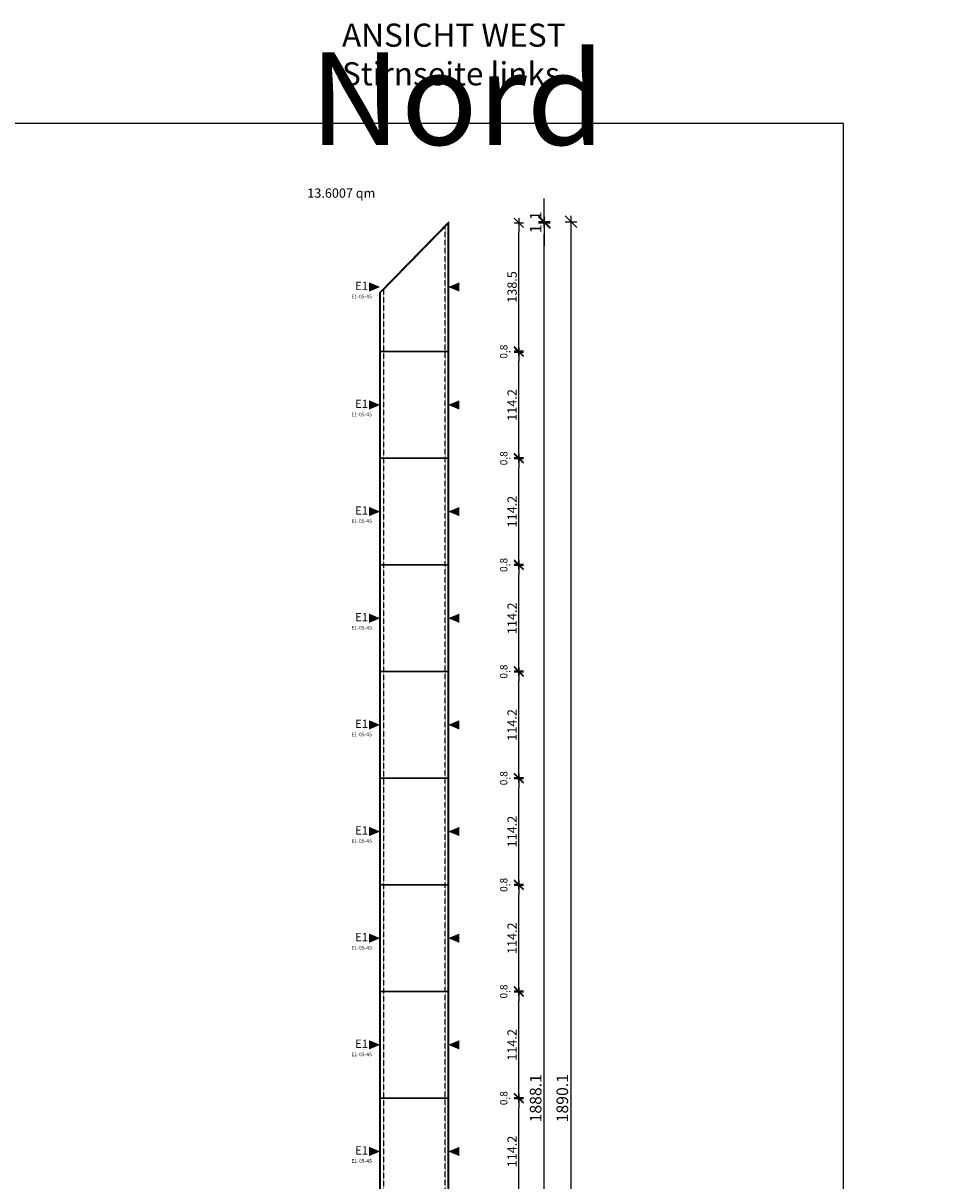
# Model space of a CAD drawing. Units: millimetres. Extents: x -47868 to 510777, y 0 to 26387.
# Drawn here: x 233849 to 243921, y 13509 to 25992 of the extents above; entities that cross this region are included whole.
import ezdxf
from ezdxf.enums import TextEntityAlignment as Align

# ---------------------------------------------------------------- set-up
doc = ezdxf.new("R2010")
doc.units = ezdxf.units.MM
doc.header["$LTSCALE"] = 5
doc.header["$PDMODE"] = 35
doc.header["$PDSIZE"] = -3
doc.linetypes.add('AUSGEZOGEN', pattern=[0])
doc.linetypes.add('STRICHLINIE', pattern=[0.75, 0.5, -0.25])
for name, color, linetype in [('$0$Text', 7, 'Continuous'), ('BEMASS', 1, 'Continuous'), ('PDE-6', 30, 'AUSGEZOGEN'), ('Stein 2', 151, 'Continuous'), ('Stein-uns', 3, 'STRICHLINIE'), ('Stein_Ans', 7, 'Continuous'), ('TMP_KANT', 2, 'AUSGEZOGEN')]:
    doc.layers.add(name, color=color, linetype=linetype)
doc.layers.add('Konstr', color=31, linetype='Continuous', plot=False)
doc.styles.add('$0$ARIAL', font='arial.ttf')
doc.styles.add('ARIAL', font='arial.ttf')
doc.dimstyles.new('BEM-40$0', dxfattribs={"dimscale": 40, "dimtxt": 2.5, "dimasz": 2.5, "dimexe": 1.5, "dimexo": 5, "dimgap": 0.6, "dimtad": 1, "dimdec": 1, "dimlfac": 0.1, "dimdsep": 46, "dimtxsty": 'Standard', "dimblk": 'MASSBLAT', "dimcen": 2, "dimdle": 1, "dimse1": 1, "dimse2": 1, "dimclrd": 256, "dimclre": 256, "dimclrt": 7, "dimadec": 0, "dimazin": 2, "dimtfac": 1, "dimtdec": 1, "dimtix": 1, "dimtmove": 1, "dimatfit": 3, "dimfxl": 1, "dimtolj": 1, "dimarcsym": 0})
doc.dimstyles.new('BEM-50$0', dxfattribs={"dimscale": 50, "dimtxt": 2.5, "dimasz": 2.5, "dimexe": 1.5, "dimexo": 5, "dimgap": 0.6, "dimtad": 1, "dimdec": 1, "dimlfac": 0.1, "dimdsep": 46, "dimtxsty": 'Standard', "dimblk": 'MASSBLAT', "dimcen": 2, "dimdle": 1, "dimse1": 1, "dimse2": 1, "dimclrd": 256, "dimclre": 256, "dimclrt": 7, "dimadec": 0, "dimazin": 2, "dimtfac": 1, "dimtdec": 1, "dimtix": 1, "dimtmove": 1, "dimatfit": 3, "dimfxl": 1, "dimtolj": 1, "dimarcsym": 0})

# ---------------------------------------------------------------- blocks, each defined once
blk = doc.blocks.new('MASSBLAT')
for p, q in [((0.502, 0), (-1, 0)), ((0.5, 0.5), (-0.5, -0.5)), ((0, 0.5), (0, -0.5))]:
    blk.add_line(p, q)
blk = doc.blocks.new('*D944')
at = {"layer": 'BEMASS', "lineweight": -2, "transparency": 16777216}
blk.add_line((239197, 13354), (239197, 14296), dxfattribs=at)
at = {"layer": 'DEFPOINTS', "color": 0, "transparency": 16777216}
for p in [(238434, 14396), (239197, 14396), (238434, 13254)]:
    blk.add_point(p, dxfattribs=at)
at = {"layer": 'BEMASS', "lineweight": -2, "transparency": 16777216, "xscale": 100, "yscale": 100, "zscale": 100}
for p, rotation in [((239197, 14396), 90), ((239197, 13254), 270)]:
    blk.add_blockref('MASSBLAT', p, dxfattribs=dict(at, rotation=rotation))
at = {"layer": 'BEMASS', "color": 7, "transparency": 16777216, "insert": (239123, 13825), "char_height": 100, "attachment_point": 5, "rotation": 90}
blk.add_mtext('\\A1;114.2', dxfattribs=at)
blk = doc.blocks.new('*D945')
at = {"layer": 'BEMASS', "lineweight": -2, "transparency": 16777216}
blk.add_line((239197, 14504), (239197, 15446), dxfattribs=at)
at = {"layer": 'DEFPOINTS', "color": 0, "transparency": 16777216}
for p in [(238434, 15546), (239197, 15546), (238434, 14404)]:
    blk.add_point(p, dxfattribs=at)
at = {"layer": 'BEMASS', "lineweight": -2, "transparency": 16777216, "xscale": 100, "yscale": 100, "zscale": 100}
for p, rotation in [((239197, 15546), 90), ((239197, 14404), 270)]:
    blk.add_blockref('MASSBLAT', p, dxfattribs=dict(at, rotation=rotation))
at = {"layer": 'BEMASS', "color": 7, "transparency": 16777216, "insert": (239123, 14975), "char_height": 100, "attachment_point": 5, "rotation": 90}
blk.add_mtext('\\A1;114.2', dxfattribs=at)
blk = doc.blocks.new('*D946')
at = {"layer": 'BEMASS', "lineweight": -2, "transparency": 16777216}
blk.add_line((239197, 15654), (239197, 16596), dxfattribs=at)
at = {"layer": 'DEFPOINTS', "color": 0, "transparency": 16777216}
for p in [(238434, 16696), (239197, 16696), (238434, 15554)]:
    blk.add_point(p, dxfattribs=at)
at = {"layer": 'BEMASS', "lineweight": -2, "transparency": 16777216, "xscale": 100, "yscale": 100, "zscale": 100}
for p, rotation in [((239197, 16696), 90), ((239197, 15554), 270)]:
    blk.add_blockref('MASSBLAT', p, dxfattribs=dict(at, rotation=rotation))
at = {"layer": 'BEMASS', "color": 7, "transparency": 16777216, "insert": (239123, 16125), "char_height": 100, "attachment_point": 5, "rotation": 90}
blk.add_mtext('\\A1;114.2', dxfattribs=at)
blk = doc.blocks.new('*D947')
at = {"layer": 'BEMASS', "lineweight": -2, "transparency": 16777216}
blk.add_line((239197, 16804), (239197, 17746), dxfattribs=at)
at = {"layer": 'DEFPOINTS', "color": 0, "transparency": 16777216}
for p in [(238434, 17846), (239197, 17846), (238434, 16704)]:
    blk.add_point(p, dxfattribs=at)
at = {"layer": 'BEMASS', "lineweight": -2, "transparency": 16777216, "xscale": 100, "yscale": 100, "zscale": 100}
for p, rotation in [((239197, 17846), 90), ((239197, 16704), 270)]:
    blk.add_blockref('MASSBLAT', p, dxfattribs=dict(at, rotation=rotation))
at = {"layer": 'BEMASS', "color": 7, "transparency": 16777216, "insert": (239123, 17275), "char_height": 100, "attachment_point": 5, "rotation": 90}
blk.add_mtext('\\A1;114.2', dxfattribs=at)
blk = doc.blocks.new('*D948')
at = {"layer": 'BEMASS', "lineweight": -2, "transparency": 16777216}
blk.add_line((239197, 17954), (239197, 18896), dxfattribs=at)
at = {"layer": 'DEFPOINTS', "color": 0, "transparency": 16777216}
for p in [(238434, 18996), (239197, 18996), (238434, 17854)]:
    blk.add_point(p, dxfattribs=at)
at = {"layer": 'BEMASS', "lineweight": -2, "transparency": 16777216, "xscale": 100, "yscale": 100, "zscale": 100}
for p, rotation in [((239197, 18996), 90), ((239197, 17854), 270)]:
    blk.add_blockref('MASSBLAT', p, dxfattribs=dict(at, rotation=rotation))
at = {"layer": 'BEMASS', "color": 7, "transparency": 16777216, "insert": (239123, 18425), "char_height": 100, "attachment_point": 5, "rotation": 90}
blk.add_mtext('\\A1;114.2', dxfattribs=at)
blk = doc.blocks.new('*D949')
at = {"layer": 'BEMASS', "lineweight": -2, "transparency": 16777216}
blk.add_line((239197, 19104), (239197, 20046), dxfattribs=at)
at = {"layer": 'DEFPOINTS', "color": 0, "transparency": 16777216}
for p in [(238434, 20146), (239197, 20146), (238434, 19004)]:
    blk.add_point(p, dxfattribs=at)
at = {"layer": 'BEMASS', "lineweight": -2, "transparency": 16777216, "xscale": 100, "yscale": 100, "zscale": 100}
for p, rotation in [((239197, 20146), 90), ((239197, 19004), 270)]:
    blk.add_blockref('MASSBLAT', p, dxfattribs=dict(at, rotation=rotation))
at = {"layer": 'BEMASS', "color": 7, "transparency": 16777216, "insert": (239123, 19575), "char_height": 100, "attachment_point": 5, "rotation": 90}
blk.add_mtext('\\A1;114.2', dxfattribs=at)
blk = doc.blocks.new('*D950')
at = {"layer": 'BEMASS', "lineweight": -2, "transparency": 16777216}
blk.add_line((239197, 20254), (239197, 21196), dxfattribs=at)
at = {"layer": 'DEFPOINTS', "color": 0, "transparency": 16777216}
for p in [(238434, 21296), (239197, 21296), (238434, 20154)]:
    blk.add_point(p, dxfattribs=at)
at = {"layer": 'BEMASS', "lineweight": -2, "transparency": 16777216, "xscale": 100, "yscale": 100, "zscale": 100}
for p, rotation in [((239197, 21296), 90), ((239197, 20154), 270)]:
    blk.add_blockref('MASSBLAT', p, dxfattribs=dict(at, rotation=rotation))
at = {"layer": 'BEMASS', "color": 7, "transparency": 16777216, "insert": (239123, 20725), "char_height": 100, "attachment_point": 5, "rotation": 90}
blk.add_mtext('\\A1;114.2', dxfattribs=at)
blk = doc.blocks.new('*D951')
at = {"layer": 'BEMASS', "lineweight": -2, "transparency": 16777216}
blk.add_line((239197, 21404), (239197, 22346), dxfattribs=at)
at = {"layer": 'DEFPOINTS', "color": 0, "transparency": 16777216}
for p in [(238434, 22446), (239197, 22446), (238434, 21304)]:
    blk.add_point(p, dxfattribs=at)
at = {"layer": 'BEMASS', "lineweight": -2, "transparency": 16777216, "xscale": 100, "yscale": 100, "zscale": 100}
for p, rotation in [((239197, 22446), 90), ((239197, 21304), 270)]:
    blk.add_blockref('MASSBLAT', p, dxfattribs=dict(at, rotation=rotation))
at = {"layer": 'BEMASS', "color": 7, "transparency": 16777216, "insert": (239123, 21875), "char_height": 100, "attachment_point": 5, "rotation": 90}
blk.add_mtext('\\A1;114.2', dxfattribs=at)
blk = doc.blocks.new('*D952')
at = {"layer": 'BEMASS', "lineweight": -2, "transparency": 16777216}
blk.add_line((239197, 22554), (239197, 23740), dxfattribs=at)
at = {"layer": 'DEFPOINTS', "color": 0, "transparency": 16777216}
for p in [(238434, 23840), (239197, 23840), (238434, 22454)]:
    blk.add_point(p, dxfattribs=at)
at = {"layer": 'BEMASS', "lineweight": -2, "transparency": 16777216, "xscale": 100, "yscale": 100, "zscale": 100}
for p, rotation in [((239197, 23840), 90), ((239197, 22454), 270)]:
    blk.add_blockref('MASSBLAT', p, dxfattribs=dict(at, rotation=rotation))
at = {"layer": 'BEMASS', "color": 7, "transparency": 16777216, "insert": (239123, 23147), "char_height": 100, "attachment_point": 5, "rotation": 90}
blk.add_mtext('\\A1;138.5', dxfattribs=at)
blk = doc.blocks.new('*D960')
at = {"layer": 'BEMASS', "lineweight": -2, "transparency": 16777216}
blk.add_line((239097, 14396), (239097, 14404), dxfattribs=at)
at = {"layer": 'DEFPOINTS', "color": 0, "transparency": 16777216}
for p in [(238434, 14404), (238434, 14396), (239097, 14404)]:
    blk.add_point(p, dxfattribs=at)
at = {"layer": 'BEMASS', "color": 7, "transparency": 16777216, "insert": (239033, 14400), "char_height": 80, "attachment_point": 5, "rotation": 90}
blk.add_mtext('\\A1;0.8', dxfattribs=at)
blk = doc.blocks.new('*D961')
at = {"layer": 'BEMASS', "lineweight": -2, "transparency": 16777216}
blk.add_line((239097, 15546), (239097, 15554), dxfattribs=at)
at = {"layer": 'DEFPOINTS', "color": 0, "transparency": 16777216}
for p in [(238434, 15554), (238434, 15546), (239097, 15554)]:
    blk.add_point(p, dxfattribs=at)
at = {"layer": 'BEMASS', "color": 7, "transparency": 16777216, "insert": (239033, 15550), "char_height": 80, "attachment_point": 5, "rotation": 90}
blk.add_mtext('\\A1;0.8', dxfattribs=at)
blk = doc.blocks.new('*D962')
at = {"layer": 'BEMASS', "lineweight": -2, "transparency": 16777216}
blk.add_line((239097, 16696), (239097, 16704), dxfattribs=at)
at = {"layer": 'DEFPOINTS', "color": 0, "transparency": 16777216}
for p in [(238434, 16704), (238434, 16696), (239097, 16704)]:
    blk.add_point(p, dxfattribs=at)
at = {"layer": 'BEMASS', "color": 7, "transparency": 16777216, "insert": (239033, 16700), "char_height": 80, "attachment_point": 5, "rotation": 90}
blk.add_mtext('\\A1;0.8', dxfattribs=at)
blk = doc.blocks.new('*D963')
at = {"layer": 'BEMASS', "lineweight": -2, "transparency": 16777216}
blk.add_line((239097, 17846), (239097, 17854), dxfattribs=at)
at = {"layer": 'DEFPOINTS', "color": 0, "transparency": 16777216}
for p in [(238434, 17854), (239097, 17854), (238434, 17846)]:
    blk.add_point(p, dxfattribs=at)
at = {"layer": 'BEMASS', "color": 7, "transparency": 16777216, "insert": (239033, 17850), "char_height": 80, "attachment_point": 5, "rotation": 90}
blk.add_mtext('\\A1;0.8', dxfattribs=at)
blk = doc.blocks.new('*D964')
at = {"layer": 'BEMASS', "lineweight": -2, "transparency": 16777216}
blk.add_line((239097, 18996), (239097, 19004), dxfattribs=at)
at = {"layer": 'DEFPOINTS', "color": 0, "transparency": 16777216}
for p in [(238434, 19004), (238434, 18996), (239097, 19004)]:
    blk.add_point(p, dxfattribs=at)
at = {"layer": 'BEMASS', "color": 7, "transparency": 16777216, "insert": (239033, 19000), "char_height": 80, "attachment_point": 5, "rotation": 90}
blk.add_mtext('\\A1;0.8', dxfattribs=at)
blk = doc.blocks.new('*D965')
at = {"layer": 'BEMASS', "lineweight": -2, "transparency": 16777216}
blk.add_line((239097, 20146), (239097, 20154), dxfattribs=at)
at = {"layer": 'DEFPOINTS', "color": 0, "transparency": 16777216}
for p in [(238434, 20154), (238434, 20146), (239097, 20154)]:
    blk.add_point(p, dxfattribs=at)
at = {"layer": 'BEMASS', "color": 7, "transparency": 16777216, "insert": (239033, 20150), "char_height": 80, "attachment_point": 5, "rotation": 90}
blk.add_mtext('\\A1;0.8', dxfattribs=at)
blk = doc.blocks.new('*D966')
at = {"layer": 'BEMASS', "lineweight": -2, "transparency": 16777216}
blk.add_line((239097, 21296), (239097, 21304), dxfattribs=at)
at = {"layer": 'DEFPOINTS', "color": 0, "transparency": 16777216}
for p in [(238434, 21304), (238434, 21296), (239097, 21304)]:
    blk.add_point(p, dxfattribs=at)
at = {"layer": 'BEMASS', "color": 7, "transparency": 16777216, "insert": (239033, 21300), "char_height": 80, "attachment_point": 5, "rotation": 90}
blk.add_mtext('\\A1;0.8', dxfattribs=at)
blk = doc.blocks.new('*D967')
at = {"layer": 'BEMASS', "lineweight": -2, "transparency": 16777216}
blk.add_line((239097, 22446), (239097, 22454), dxfattribs=at)
at = {"layer": 'DEFPOINTS', "color": 0, "transparency": 16777216}
for p in [(238434, 22454), (238434, 22446), (239097, 22454)]:
    blk.add_point(p, dxfattribs=at)
at = {"layer": 'BEMASS', "color": 7, "transparency": 16777216, "insert": (239033, 22450), "char_height": 80, "attachment_point": 5, "rotation": 90}
blk.add_mtext('\\A1;0.8', dxfattribs=at)
blk = doc.blocks.new('*D1266')
at = {"layer": 'BEMASS', "lineweight": -2, "transparency": 16777216}
blk.add_line((239470, 5084), (239470, 23715), dxfattribs=at)
at = {"layer": 'DEFPOINTS', "color": 0, "transparency": 16777216}
for p in [(238434, 23840), (239470, 23840), (238434, 4959)]:
    blk.add_point(p, dxfattribs=at)
at = {"layer": 'BEMASS', "lineweight": -2, "transparency": 16777216, "xscale": 125, "yscale": 125, "zscale": 125}
for p, rotation in [((239470, 23840), 90), ((239470, 4959), 270)]:
    blk.add_blockref('MASSBLAT', p, dxfattribs=dict(at, rotation=rotation))
at = {"layer": 'BEMASS', "color": 7, "transparency": 16777216, "insert": (239377, 14399), "char_height": 125, "attachment_point": 5, "rotation": 90}
blk.add_mtext('\\A1;1888.1', dxfattribs=at)
blk = doc.blocks.new('*D1267')
at = {"layer": 'BEMASS', "lineweight": -2, "transparency": 16777216}
for p, q in [((239470, 23976), (239470, 24101)), ((239470, 23840), (239470, 23851)), ((239470, 23715), (239470, 23590))]:
    blk.add_line(p, q, dxfattribs=at)
at = {"layer": 'DEFPOINTS', "color": 0, "transparency": 16777216}
for p in [(238442, 23851), (239470, 23851), (238434, 23840)]:
    blk.add_point(p, dxfattribs=at)
at = {"layer": 'BEMASS', "lineweight": -2, "transparency": 16777216, "xscale": 125, "yscale": 125, "zscale": 125}
for p, rotation in [((239470, 23851), 270), ((239470, 23840), 90)]:
    blk.add_blockref('MASSBLAT', p, dxfattribs=dict(at, rotation=rotation))
at = {"layer": 'BEMASS', "color": 7, "transparency": 16777216, "insert": (239377, 23845), "char_height": 125, "attachment_point": 5, "rotation": 90}
blk.add_mtext('\\A1;1.1', dxfattribs=at)
blk = doc.blocks.new('*D1268')
at = {"layer": 'BEMASS', "lineweight": -2, "transparency": 16777216}
blk.add_line((239758, 23726), (239758, 5075), dxfattribs=at)
at = {"layer": 'DEFPOINTS', "color": 0, "transparency": 16777216}
for p in [(238442, 23851), (238442, 4950), (239758, 4950)]:
    blk.add_point(p, dxfattribs=at)
at = {"layer": 'BEMASS', "lineweight": -2, "transparency": 16777216, "xscale": 125, "yscale": 125, "zscale": 125}
for p, rotation in [((239758, 23851), 90), ((239758, 4950), 270)]:
    blk.add_blockref('MASSBLAT', p, dxfattribs=dict(at, rotation=rotation))
at = {"layer": 'BEMASS', "color": 7, "transparency": 16777216, "insert": (239665, 14400), "char_height": 125, "attachment_point": 5, "rotation": 90}
blk.add_mtext('\\A1;1890.1', dxfattribs=at)
blk = doc.blocks.new('KANTSH')
at = {"color": 0}
blk.add_lwpolyline([(0, 0, 0, 10, 0), (-12, 0, 10, 10, 0)], format="xyseb", dxfattribs=at)
for tag, height, p in [('TYP', 9, (-20, 0)), ('DET', 4, (-20, -10.8))]:
    blk.add_attdef(tag, text='', height=height, dxfattribs=at).set_placement(p, align=Align.MIDDLE)

msp = doc.modelspace()

# ---------------------------------------------------------------- linework, layer by layer
at = {"layer": 'Konstr'}
msp.add_lwpolyline([(3860.6, 24908.84), (3860.6, 793.75), (242698.42, 793.75), (242698.42, 24908.84)], close=True, dxfattribs=at)
at = {"layer": 'PDE-6', "color": 3}
for points in [[(238434.47, 23839.63), (237700.13, 23089.39), (237700.13, 22454.26), (238434.47, 22454.26)], [(238434.47, 22446.26), (237700.13, 22446.26), (237700.13, 21304.26), (238434.47, 21304.26)], [(238434.47, 21296.26), (237700.13, 21296.26), (237700.13, 20154.26), (238434.47, 20154.26)], [(238434.47, 20146.26), (237700.13, 20146.26), (237700.13, 19004.26), (238434.47, 19004.26)], [(238434.47, 18996.26), (237700.13, 18996.26), (237700.13, 17854.26), (238434.47, 17854.26)], [(238434.47, 17846.26), (237700.13, 17846.26), (237700.13, 16704.26), (238434.47, 16704.26)], [(238434.47, 16696.26), (237700.13, 16696.26), (237700.13, 15554.26), (238434.47, 15554.26)], [(238434.47, 15546.26), (237700.13, 15546.26), (237700.13, 14404.26), (238434.47, 14404.26)], [(238434.47, 14396.26), (237700.13, 14396.26), (237700.13, 13254.26), (238434.47, 13254.26)]]:
    msp.add_lwpolyline(points, close=True, dxfattribs=at)
at = {"layer": 'Stein 2'}
for p, q in [((238442.3, 23850.52), (237692.3, 23084.28)), ((238442.3, 4950), (238442.3, 23850.52)), ((237692.3, 23084.28), (237692.3, 5716.24))]:
    msp.add_line(p, q, dxfattribs=at)
at = {"layer": 'Stein-uns'}
for p, q in [((237735.13, 23116.78, -40), (238399.47, 23795.5, -40)), ((238399.47, 23795.5, -40), (238434.47, 23838.58, -5)), ((237700.13, 23088.34, -5), (237735.13, 23116.78, -40))]:
    msp.add_line(p, q, dxfattribs=at)
at = {"layer": 'Stein-uns', "extrusion": (0, 0, -1)}
for p, q in [((238399.47, 4982.51, -40), (238399.47, 23795.5, -40)), ((237735.13, 23116.78, -40), (237735.13, 5656.68, -40))]:
    msp.add_line(p, q, dxfattribs=at)
at = {"layer": 'Stein_Ans'}
for points in [[(238434.47, 23839.63), (237700.13, 23089.39), (237700.13, 22454.26), (238434.47, 22454.26)], [(238434.47, 22446.26), (237700.13, 22446.26), (237700.13, 21304.26), (238434.47, 21304.26)], [(238434.47, 21296.26), (237700.13, 21296.26), (237700.13, 20154.26), (238434.47, 20154.26)], [(238434.47, 20146.26), (237700.13, 20146.26), (237700.13, 19004.26), (238434.47, 19004.26)], [(238434.47, 18996.26), (237700.13, 18996.26), (237700.13, 17854.26), (238434.47, 17854.26)], [(238434.47, 17846.26), (237700.13, 17846.26), (237700.13, 16704.26), (238434.47, 16704.26)], [(238434.47, 16696.26), (237700.13, 16696.26), (237700.13, 15554.26), (238434.47, 15554.26)], [(238434.47, 15546.26), (237700.13, 15546.26), (237700.13, 14404.26), (238434.47, 14404.26)], [(238434.47, 14396.26), (237700.13, 14396.26), (237700.13, 13254.26), (238434.47, 13254.26)]]:
    msp.add_lwpolyline(points, close=True, dxfattribs=at)

# ---------------------------------------------------------------- block references
at = {"layer": 'TMP_KANT', "xscale": 10, "yscale": 10, "zscale": 10}
for p in [(237700.13, 23146.94), (237700.13, 21875.26), (237700.13, 20725.26), (237700.13, 19575.26), (237700.13, 18425.26), (237700.13, 17275.26), (237700.13, 16125.26), (237700.13, 14975.26), (237700.13, 13825.26)]:
    msp.add_blockref('KANTSH', p, dxfattribs=at).add_auto_attribs({'TYP': 'E1', 'DET': 'E1-05-45'})
at = {"layer": 'TMP_KANT', "extrusion": (1.22465e-16, 0, -1)}
ref = msp.add_blockref('KANTSH', (-238434.47, 23146.94), dxfattribs=dict(at, xscale=10, yscale=10, zscale=10))
ref.add_attrib('TYP', 'E1', dxfattribs={"layer": '0', "color": 0, "extrusion": (1.22465e-16, 0, -1), "height": 90, "text_generation_flag": 2}).set_placement((-238634.47, 23146.94), align=Align.MIDDLE)
ref.add_attrib('DET', 'E1-05-45', dxfattribs={"layer": '0', "color": 0, "extrusion": (1.22465e-16, 0, -1), "height": 40, "text_generation_flag": 2}).set_placement((-238634.47, 23038.99), align=Align.MIDDLE)
ref = msp.add_blockref('KANTSH', (-238434.47, 21875.26), dxfattribs=dict(at, xscale=10, yscale=10, zscale=10))
ref.add_attrib('TYP', 'E1', dxfattribs={"layer": '0', "color": 0, "extrusion": (1.22465e-16, 0, -1), "height": 90, "text_generation_flag": 2}).set_placement((-238634.47, 21875.26), align=Align.MIDDLE)
ref.add_attrib('DET', 'E1-05-45', dxfattribs={"layer": '0', "color": 0, "extrusion": (1.22465e-16, 0, -1), "height": 40, "text_generation_flag": 2}).set_placement((-238634.47, 21767.31), align=Align.MIDDLE)
ref = msp.add_blockref('KANTSH', (-238434.47, 20725.26), dxfattribs=dict(at, xscale=10, yscale=10, zscale=10))
ref.add_attrib('TYP', 'E1', dxfattribs={"layer": '0', "color": 0, "extrusion": (1.22465e-16, 0, -1), "height": 90, "text_generation_flag": 2}).set_placement((-238634.47, 20725.26), align=Align.MIDDLE)
ref.add_attrib('DET', 'E1-05-45', dxfattribs={"layer": '0', "color": 0, "extrusion": (1.22465e-16, 0, -1), "height": 40, "text_generation_flag": 2}).set_placement((-238634.47, 20617.31), align=Align.MIDDLE)
ref = msp.add_blockref('KANTSH', (-238434.47, 19575.26), dxfattribs=dict(at, xscale=10, yscale=10, zscale=10))
ref.add_attrib('TYP', 'E1', dxfattribs={"layer": '0', "color": 0, "extrusion": (1.22465e-16, 0, -1), "height": 90, "text_generation_flag": 2}).set_placement((-238634.47, 19575.26), align=Align.MIDDLE)
ref.add_attrib('DET', 'E1-05-45', dxfattribs={"layer": '0', "color": 0, "extrusion": (1.22465e-16, 0, -1), "height": 40, "text_generation_flag": 2}).set_placement((-238634.47, 19467.31), align=Align.MIDDLE)
ref = msp.add_blockref('KANTSH', (-238434.47, 18425.26), dxfattribs=dict(at, xscale=10, yscale=10, zscale=10))
ref.add_attrib('TYP', 'E1', dxfattribs={"layer": '0', "color": 0, "extrusion": (1.22465e-16, 0, -1), "height": 90, "text_generation_flag": 2}).set_placement((-238634.47, 18425.26), align=Align.MIDDLE)
ref.add_attrib('DET', 'E1-05-45', dxfattribs={"layer": '0', "color": 0, "extrusion": (1.22465e-16, 0, -1), "height": 40, "text_generation_flag": 2}).set_placement((-238634.47, 18317.31), align=Align.MIDDLE)
ref = msp.add_blockref('KANTSH', (-238434.47, 17275.26), dxfattribs=dict(at, xscale=10, yscale=10, zscale=10))
ref.add_attrib('TYP', 'E1', dxfattribs={"layer": '0', "color": 0, "extrusion": (1.22465e-16, 0, -1), "height": 90, "text_generation_flag": 2}).set_placement((-238634.47, 17275.26), align=Align.MIDDLE)
ref.add_attrib('DET', 'E1-05-45', dxfattribs={"layer": '0', "color": 0, "extrusion": (1.22465e-16, 0, -1), "height": 40, "text_generation_flag": 2}).set_placement((-238634.47, 17167.31), align=Align.MIDDLE)
ref = msp.add_blockref('KANTSH', (-238434.47, 16125.26), dxfattribs=dict(at, xscale=10, yscale=10, zscale=10))
ref.add_attrib('TYP', 'E1', dxfattribs={"layer": '0', "color": 0, "extrusion": (1.22465e-16, 0, -1), "height": 90, "text_generation_flag": 2}).set_placement((-238634.47, 16125.26), align=Align.MIDDLE)
ref.add_attrib('DET', 'E1-05-45', dxfattribs={"layer": '0', "color": 0, "extrusion": (1.22465e-16, 0, -1), "height": 40, "text_generation_flag": 2}).set_placement((-238634.47, 16017.31), align=Align.MIDDLE)
ref = msp.add_blockref('KANTSH', (-238434.47, 14975.26), dxfattribs=dict(at, xscale=10, yscale=10, zscale=10))
ref.add_attrib('TYP', 'E1', dxfattribs={"layer": '0', "color": 0, "extrusion": (1.22465e-16, 0, -1), "height": 90, "text_generation_flag": 2}).set_placement((-238634.47, 14975.26), align=Align.MIDDLE)
ref.add_attrib('DET', 'E1-05-45', dxfattribs={"layer": '0', "color": 0, "extrusion": (1.22465e-16, 0, -1), "height": 40, "text_generation_flag": 2}).set_placement((-238634.47, 14867.31), align=Align.MIDDLE)
ref = msp.add_blockref('KANTSH', (-238434.47, 13825.26), dxfattribs=dict(at, xscale=10, yscale=10, zscale=10))
ref.add_attrib('TYP', 'E1', dxfattribs={"layer": '0', "color": 0, "extrusion": (1.22465e-16, 0, -1), "height": 90, "text_generation_flag": 2}).set_placement((-238634.47, 13825.26), align=Align.MIDDLE)
ref.add_attrib('DET', 'E1-05-45', dxfattribs={"layer": '0', "color": 0, "extrusion": (1.22465e-16, 0, -1), "height": 40, "text_generation_flag": 2}).set_placement((-238634.47, 13717.31), align=Align.MIDDLE)

# ---------------------------------------------------------------- texts
at = {"layer": '$0$Text', "char_height": 250, "attachment_point": 1, "style": '$0$ARIAL'}
for s, insert, width in [('ANSICHT WEST\\PStirnseite links', (237288.09, 25987.63), 3004.8438), ('\\pi1052.1;ANSICHT SÜD/OST\\P\\pi1332.9;Innenseite rechts', (154951.24, 19383.67), 5279.502), ('\\pi1052.1;ANSICHT SÜD/OST\\P\\pi1459.1;Innenseite links', (144343.62, 18958.76), 5279.502), ('\\pi164.98;ANSICHT SÜD/OST\\P\\pi641.44;Stirnseite links', (111553.58, 18174.7), 3505.2596), ('\\pi164.98;ANSICHT SÜD/OST\\P\\pi515.25;Stirnseite rechts', (169024.79, 18174.7), 3505.2596)]:
    msp.add_mtext(s, dxfattribs=dict(at, insert=insert, width=width))
at = {"layer": 'Konstr', "style": 'ARIAL'}
msp.add_text('Nord', height=1000, dxfattribs=at).set_placement((236937.66, 24679.02))
at = {"layer": 'Konstr'}
msp.add_text('13.6007 qm', height=100, dxfattribs=at).set_placement((236914.08, 24109.73))

# ---------------------------------------------------------------- dimensions: what is measured, and where the dimension line sits
at = {"layer": 'BEMASS'}
for base, p1, p2, picture, middle in [((239469.68, 23850.52), (238434.47, 23839.63), (238442.3, 23850.52), '*D1267', (239377.18, 23845.07)), ((239469.68, 23839.63), (238434.47, 4958.66), (238434.47, 23839.63), '*D1266', (239377.18, 14399.14)), ((239757.59, 4950), (238442.3, 23850.52), (238442.3, 4950), '*D1268', (239665.09, 14400.26))]:
    dim = msp.add_linear_dim(base=base, p1=p1, p2=p2, angle=90, dimstyle='BEM-50$0', dxfattribs=at)
    dim.commit()
    dim.dimension.update_dxf_attribs({"geometry": picture, "text_midpoint": middle})
for base, p1, p2, override, picture, middle in [((239197.22, 23839.63), (238434.47, 22454.26), (238434.47, 23839.63), {"dimexo": 0}, '*D952', (239123.22, 23146.94)), ((239097.22, 22454.26), (238434.47, 22446.26), (238434.47, 22454.26), {"dimtxt": 2, "dimasz": 2, "dimexo": 0}, '*D967', (239033.22, 22450.26)), ((239197.22, 22446.26), (238434.47, 21304.26), (238434.47, 22446.26), {"dimexo": 0}, '*D951', (239123.22, 21875.26)), ((239097.22, 21304.26), (238434.47, 21296.26), (238434.47, 21304.26), {"dimtxt": 2, "dimasz": 2, "dimexo": 0}, '*D966', (239033.22, 21300.26)), ((239197.22, 21296.26), (238434.47, 20154.26), (238434.47, 21296.26), {"dimexo": 0}, '*D950', (239123.22, 20725.26)), ((239097.22, 20154.26), (238434.47, 20146.26), (238434.47, 20154.26), {"dimtxt": 2, "dimasz": 2, "dimexo": 0}, '*D965', (239033.22, 20150.26)), ((239197.22, 20146.26), (238434.47, 19004.26), (238434.47, 20146.26), {"dimexo": 0}, '*D949', (239123.22, 19575.26)), ((239097.22, 19004.26), (238434.47, 18996.26), (238434.47, 19004.26), {"dimtxt": 2, "dimasz": 2, "dimexo": 0}, '*D964', (239033.22, 19000.26)), ((239197.22, 18996.26), (238434.47, 17854.26), (238434.47, 18996.26), {"dimexo": 0}, '*D948', (239123.22, 18425.26)), ((239097.22, 17854.26), (238434.47, 17846.26), (238434.47, 17854.26), {"dimtxt": 2, "dimasz": 2, "dimexo": 0}, '*D963', (239033.22, 17850.26)), ((239197.22, 17846.26), (238434.47, 16704.26), (238434.47, 17846.26), {"dimexo": 0}, '*D947', (239123.22, 17275.26)), ((239097.22, 16704.26), (238434.47, 16696.26), (238434.47, 16704.26), {"dimtxt": 2, "dimasz": 2, "dimexo": 0}, '*D962', (239033.22, 16700.26)), ((239197.22, 16696.26), (238434.47, 15554.26), (238434.47, 16696.26), {"dimexo": 0}, '*D946', (239123.22, 16125.26)), ((239097.22, 15554.26), (238434.47, 15546.26), (238434.47, 15554.26), {"dimtxt": 2, "dimasz": 2, "dimexo": 0}, '*D961', (239033.22, 15550.26)), ((239197.22, 15546.26), (238434.47, 14404.26), (238434.47, 15546.26), {"dimexo": 0}, '*D945', (239123.22, 14975.26)), ((239097.22, 14404.26), (238434.47, 14396.26), (238434.47, 14404.26), {"dimtxt": 2, "dimasz": 2, "dimexo": 0}, '*D960', (239033.22, 14400.26)), ((239197.22, 14396.26), (238434.47, 13254.26), (238434.47, 14396.26), {"dimexo": 0}, '*D944', (239123.22, 13825.26))]:
    dim = msp.add_linear_dim(base=base, p1=p1, p2=p2, angle=90, dimstyle='BEM-40$0', override=override, dxfattribs=at)
    dim.commit()
    dim.dimension.update_dxf_attribs({"geometry": picture, "text_midpoint": middle})

doc.saveas('drawing.dxf')
